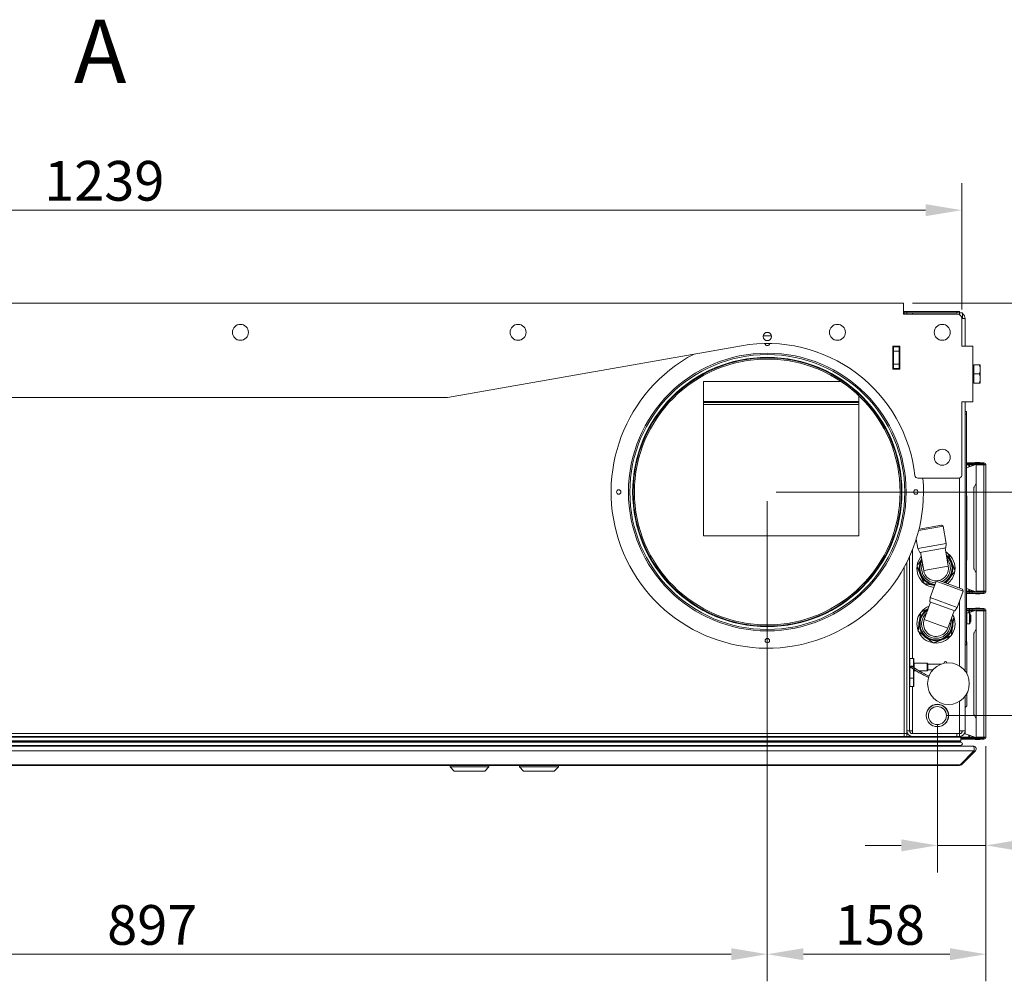
# Model space of a CAD drawing. Units: millimetres. Extents: x 104 to 3726, y 104 to 2626.
# Drawn here: x 1796 to 2505, y 1917 to 2610 of the extents above; entities that cross this region are included whole.
import ezdxf

# ---------------------------------------------------------------- set-up
doc = ezdxf.new("R2010")
doc.units = ezdxf.units.MM
doc.header["$LTSCALE"] = 13
for name, color, linetype, lineweight in [('Dimension (ISO)', 7, 'Continuous', 25), ('Symbol (ISO)', 7, 'Continuous', 25), ('Visible (Drawing)', 7, 'Continuous', 40), ('Visible Narrow (ISO)', 7, 'Continuous', 35)]:
    doc.layers.add(name, color=color, linetype=linetype, lineweight=lineweight)
doc.styles.add('Arial 220', font='arial.ttf')
doc.styles.add('Label Text (Drawing)', font='arial.ttf')
doc.dimstyles.new('Default (Drawing)', dxfattribs={"dimscale": 13, "dimtxt": 2.2, "dimasz": 2, "dimexe": 1.5, "dimexo": 0.5, "dimgap": 0.5, "dimtad": 1, "dimrnd": 1e-08, "dimtxsty": 'Arial 220', "dimcen": 0.09, "dimdle": 6, "dimclrd": 8, "dimclre": 8, "dimclrt": 7, "dimazin": 2, "dimtfac": 0.545455, "dimtmove": 0, "dimatfit": 3, "dimfxl": 0, "dimtolj": 1, "dimtzin": 0, "dimlwd": 9, "dimlwe": 9, "dimarcsym": 0})

# ---------------------------------------------------------------- blocks, each defined once
blk = doc.blocks.new('*D13')
at = {"layer": 'Defpoints', "color": 0}
for p in [(1437.55, 2269.6), (2334.55, 2269.6), (2334.55, 1936.7)]:
    blk.add_point(p, dxfattribs=at)
at = {"layer": 'Dimension (ISO)', "color": 8, "lineweight": 9}
for p, q in [((1437.55, 2263.1), (1437.55, 1917.2)), ((2334.55, 2263.1), (2334.55, 1917.2)), ((1463.55, 1936.7), (2308.55, 1936.7))]:
    blk.add_line(p, q, dxfattribs=at)
at = {"layer": 'Dimension (ISO)', "color": 8}
for points in [[(1463.55, 1941.03), (1463.55, 1932.37), (1437.55, 1936.7)], [(2308.55, 1941.03), (2308.55, 1932.37), (2334.55, 1936.7)]]:
    blk.add_solid(points, dxfattribs=at)
at = {"layer": 'Dimension (ISO)', "color": 7, "insert": (1859.06, 1957.8), "char_height": 28.6, "attachment_point": 4, "style": 'Arial 220'}
blk.add_mtext('\\A1;897', dxfattribs=at)
blk = doc.blocks.new('*D15')
at = {"layer": 'Defpoints', "color": 0}
for p in [(2334.55, 2269.6), (2492.05, 2093.1), (2492.05, 1936.7)]:
    blk.add_point(p, dxfattribs=at)
at = {"layer": 'Dimension (ISO)', "color": 8, "lineweight": 9}
for p, q in [((2334.55, 2263.1), (2334.55, 1917.2)), ((2492.05, 2086.6), (2492.05, 1917.2)), ((2360.55, 1936.7), (2466.05, 1936.7))]:
    blk.add_line(p, q, dxfattribs=at)
at = {"layer": 'Dimension (ISO)', "color": 8}
for points in [[(2360.55, 1941.03), (2360.55, 1932.37), (2334.55, 1936.7)], [(2466.05, 1941.03), (2466.05, 1932.37), (2492.05, 1936.7)]]:
    blk.add_solid(points, dxfattribs=at)
at = {"layer": 'Dimension (ISO)', "color": 7, "insert": (2383.15, 1957.8), "char_height": 28.6, "attachment_point": 4, "style": 'Arial 220'}
blk.add_mtext('\\A1;158', dxfattribs=at)
blk = doc.blocks.new('*D16')
at = {"layer": 'Defpoints', "color": 0}
for p in [(1235.55, 2472.6), (1235.55, 2394.6), (2474.55, 2394.6)]:
    blk.add_point(p, dxfattribs=at)
at = {"layer": 'Dimension (ISO)', "color": 8, "lineweight": 9}
for p, q in [((1235.55, 2401.1), (1235.55, 2492.1)), ((2474.55, 2401.1), (2474.55, 2492.1)), ((2448.55, 2472.6), (1261.55, 2472.6))]:
    blk.add_line(p, q, dxfattribs=at)
at = {"layer": 'Dimension (ISO)', "color": 8}
for points in [[(1261.55, 2476.93), (1261.55, 2468.26), (1235.55, 2472.6)], [(2448.55, 2476.93), (2448.55, 2468.26), (2474.55, 2472.6)]]:
    blk.add_solid(points, dxfattribs=at)
at = {"layer": 'Dimension (ISO)', "color": 7, "insert": (1813.66, 2493.71), "char_height": 28.6, "attachment_point": 4, "style": 'Arial 220'}
blk.add_mtext('\\A1;1239', dxfattribs=at)
blk = doc.blocks.new('*D18')
at = {"layer": 'Defpoints', "color": 0}
for p in [(2432.55, 2405.6), (2334.55, 2269.6), (2561.84, 2269.6)]:
    blk.add_point(p, dxfattribs=at)
at = {"layer": 'Dimension (ISO)', "color": 8, "lineweight": 9}
for p, q in [((2439.05, 2405.6), (2581.34, 2405.6)), ((2561.84, 2379.6), (2561.84, 2295.6)), ((2341.05, 2269.6), (2581.34, 2269.6))]:
    blk.add_line(p, q, dxfattribs=at)
at = {"layer": 'Dimension (ISO)', "color": 8}
for points in [[(2557.51, 2379.6), (2566.18, 2379.6), (2561.84, 2405.6)], [(2557.51, 2295.6), (2566.18, 2295.6), (2561.84, 2269.6)]]:
    blk.add_solid(points, dxfattribs=at)
at = {"layer": 'Dimension (ISO)', "color": 7, "insert": (2540.73, 2309.17), "char_height": 28.6, "attachment_point": 4, "rotation": 90, "style": 'Arial 220'}
blk.add_mtext('\\A1;136', dxfattribs=at)
blk = doc.blocks.new('*D19')
at = {"layer": 'Defpoints', "color": 0}
for p in [(2432.55, 2405.6), (2457.05, 2108.6), (2638.64, 2108.6)]:
    blk.add_point(p, dxfattribs=at)
at = {"layer": 'Dimension (ISO)', "color": 8, "lineweight": 9}
for p, q in [((2439.05, 2405.6), (2658.14, 2405.6)), ((2638.64, 2379.6), (2638.64, 2134.6)), ((2463.55, 2108.6), (2658.14, 2108.6))]:
    blk.add_line(p, q, dxfattribs=at)
at = {"layer": 'Dimension (ISO)', "color": 8}
for points in [[(2634.31, 2379.6), (2642.98, 2379.6), (2638.64, 2405.6)], [(2634.31, 2134.6), (2642.98, 2134.6), (2638.64, 2108.6)]]:
    blk.add_solid(points, dxfattribs=at)
at = {"layer": 'Dimension (ISO)', "color": 7, "insert": (2617.54, 2225.26), "char_height": 28.6, "attachment_point": 4, "rotation": 90, "style": 'Arial 220'}
blk.add_mtext('\\A1;297', dxfattribs=at)
blk = doc.blocks.new('*D20')
at = {"layer": 'Defpoints', "color": 0}
for p in [(2457.05, 2108.6), (2492.05, 2093.1), (2457.05, 2015.1)]:
    blk.add_point(p, dxfattribs=at)
at = {"layer": 'Dimension (ISO)', "color": 8, "lineweight": 9}
for p, q in [((2457.05, 2102.1), (2457.05, 1995.6)), ((2492.05, 2086.6), (2492.05, 1995.6)), ((2431.05, 2015.1), (2405.05, 2015.1)), ((2457.05, 2015.1), (2492.05, 2015.1)), ((2518.05, 2015.1), (2598.21, 2015.1))]:
    blk.add_line(p, q, dxfattribs=at)
at = {"layer": 'Dimension (ISO)', "color": 8}
for points in [[(2431.05, 2019.43), (2431.05, 2010.76), (2457.05, 2015.1)], [(2518.05, 2019.43), (2518.05, 2010.76), (2492.05, 2015.1)]]:
    blk.add_solid(points, dxfattribs=at)
at = {"layer": 'Dimension (ISO)', "color": 7, "insert": (2550.55, 2036.21), "char_height": 28.6, "attachment_point": 4, "style": 'Arial 220'}
blk.add_mtext('\\A1;35', dxfattribs=at)

msp = doc.modelspace()

# ---------------------------------------------------------------- linework, layer by layer
at = {"layer": 'Visible (Drawing)', "color": 7, "lineweight": 5}
for p, q in [((2432.549, 2405.596), (1267.549, 2405.596)), ((2432.549, 2405.596), (2432.549, 2397.596)), ((2432.549, 2399.596), (2433.049, 2399.596)), ((2433.049, 2398.596), (2432.549, 2398.596)), ((2435.049, 2398.596), (2432.549, 2398.596)), ((2432.549, 2397.596), (2471.549, 2397.596)), ((2433.049, 2398.596), (2433.049, 2399.596)), ((2435.049, 2399.596), (2433.049, 2399.596)), ((2433.049, 2398.596), (2433.049, 2397.596)), ((2471.049, 2399.596), (2435.049, 2399.596)), ((2435.049, 2398.596), (2471.049, 2398.596)), ((2435.049, 2398.596), (2435.049, 2397.596)), ((2439.049, 2398.596), (2439.049, 2397.596)), ((2473.049, 2398.596), (2439.049, 2398.596)), ((2471.049, 2399.596), (2473.049, 2399.596)), ((2473.049, 2398.596), (2473.049, 2399.596)), ((2473.049, 2398.596), (2473.049, 2397.194)), ((2475.049, 2398.596), (2473.049, 2398.596)), ((2475.049, 2398.596), (2475.049, 2394.596)), ((2474.549, 2394.596), (2477.049, 2394.596)), ((2474.549, 2374.596), (2474.549, 2394.596)), ((2477.049, 2394.596), (2477.049, 2374.596)), ((2315.968, 2374.97), (2104.266, 2337.642)), ((2425.049, 2358.096), (2425.049, 2374.596)), ((2425.049, 2374.596), (2430.049, 2374.596)), ((2425.549, 2374.596), (2425.549, 2374.096)), ((2425.549, 2374.096), (2425.549, 2371.096)), ((2429.549, 2374.096), (2425.549, 2374.096)), ((2425.549, 2371.096), (2429.549, 2371.096)), ((2425.549, 2371.096), (2425.549, 2361.596)), ((2429.549, 2374.096), (2429.549, 2374.596)), ((2429.549, 2371.096), (2429.549, 2374.096)), ((2429.549, 2361.596), (2429.549, 2371.096)), ((2430.049, 2374.596), (2430.049, 2358.096)), ((2482.549, 2374.596), (2474.549, 2374.596)), ((2482.549, 2334.596), (2482.549, 2374.596)), ((2430.049, 2358.096), (2425.049, 2358.096)), ((2429.549, 2361.596), (2425.549, 2361.596)), ((2425.549, 2361.596), (2425.549, 2358.596)), ((2425.549, 2358.596), (2429.549, 2358.596)), ((2429.549, 2358.596), (2429.549, 2361.596)), ((2482.649, 2358.596), (2482.549, 2358.596)), ((2482.649, 2360.411), (2482.649, 2348.781)), ((2483.249, 2360.411), (2482.649, 2360.411)), ((2483.249, 2361.096), (2487.368, 2361.096)), ((2483.249, 2354.596), (2483.249, 2361.096)), ((2483.249, 2348.096), (2483.249, 2354.596)), ((2483.249, 2354.596), (2487.368, 2354.596)), ((2487.949, 2357.846), (2487.949, 2361.096)), ((2487.949, 2351.346), (2487.949, 2357.846)), ((2288.549, 2349.096), (2387.824, 2349.096)), ((2288.549, 2334.846), (2288.549, 2349.096)), ((2482.649, 2350.596), (2482.549, 2350.596)), ((2483.249, 2348.781), (2482.649, 2348.781)), ((2483.249, 2348.096), (2487.368, 2348.096)), ((2487.949, 2348.096), (2487.949, 2351.346)), ((2103.745, 2337.596), (1597.58, 2337.596)), ((2288.549, 2334.096), (2288.549, 2334.846)), ((2400.549, 2334.096), (2288.549, 2334.096)), ((2288.549, 2334.096), (2288.549, 2332.596)), ((2400.549, 2338.896), (2400.549, 2334.846)), ((2400.549, 2334.096), (2400.549, 2334.846)), ((2400.549, 2334.096), (2400.549, 2332.596)), ((2474.549, 2334.596), (2474.549, 2281.596)), ((2482.549, 2334.596), (2474.549, 2334.596)), ((2477.049, 2334.596), (2477.049, 2327.596)), ((2288.549, 2238.096), (2288.549, 2332.596)), ((2400.549, 2332.596), (2400.549, 2238.096)), ((2477.049, 2325.596), (2477.049, 2327.596)), ((2478.049, 2327.596), (2477.049, 2327.596)), ((2478.049, 2327.596), (2478.049, 2325.596)), ((2477.049, 2161.596), (2477.049, 2325.596)), ((2478.049, 2161.596), (2478.049, 2325.596)), ((2484.799, 2290.846), (2487.299, 2290.846)), ((2480.17, 2290.596), (2478.049, 2290.596)), ((2480.17, 2289.846), (2478.049, 2289.846)), ((2484.68, 2289.455), (2478.049, 2287.041)), ((2480.17, 2289.096), (2479.639, 2289.096)), ((2479.639, 2287.62), (2479.639, 2289.096)), ((2482.049, 2290.596), (2480.17, 2290.596)), ((2480.17, 2290.596), (2480.17, 2289.846)), ((2480.17, 2289.846), (2482.049, 2289.846)), ((2482.049, 2289.096), (2480.17, 2289.096)), ((2480.17, 2287.813), (2480.17, 2289.096)), ((2482.049, 2289.846), (2482.049, 2290.596)), ((2490.549, 2290.596), (2482.049, 2290.596)), ((2482.049, 2289.846), (2490.549, 2289.846)), ((2482.049, 2289.096), (2482.579, 2289.096)), ((2482.049, 2289.096), (2482.049, 2288.497)), ((2482.579, 2289.096), (2483.499, 2289.096)), ((2482.579, 2289.096), (2482.579, 2288.69)), ((2483.448, 2289.006), (2483.586, 2289.246)), ((2483.586, 2289.246), (2483.932, 2289.846)), ((2483.586, 2289.246), (2484.107, 2289.246)), ((2485.049, 2289.096), (2485.049, 2198.096)), ((2490.549, 2289.096), (2485.049, 2289.096)), ((2487.892, 2289.246), (2488.511, 2289.246)), ((2488.165, 2289.846), (2488.511, 2289.246)), ((2488.511, 2289.246), (2488.598, 2289.096)), ((2490.549, 2289.846), (2490.549, 2290.596)), ((2490.549, 2289.096), (2492.049, 2289.096)), ((2492.049, 2289.096), (2492.049, 2198.096)), ((2472.549, 2279.596), (2442.886, 2279.596)), ((2483.249, 2272.444), (2483.249, 2214.748)), ((2483.449, 2273.194), (2485.049, 2275.964)), ((2478.249, 2266.596), (2478.049, 2266.796)), ((2478.249, 2266.596), (2478.249, 2220.596)), ((2461.23, 2244.957), (2443.572, 2241.843)), ((2443.837, 2242.906), (2460.072, 2245.768)), ((2460.072, 2245.768), (2461.23, 2244.957)), ((2463.418, 2232.549), (2461.23, 2244.957)), ((2400.549, 2238.096), (2288.549, 2238.096)), ((2442.983, 2228.945), (2441.802, 2235.642)), ((2463.418, 2232.549), (2442.983, 2228.945)), ((2444.296, 2226.13), (2442.983, 2228.945)), ((2463.147, 2229.454), (2444.296, 2226.13)), ((2464.912, 2216.159), (2462.585, 2229.355)), ((2463.147, 2229.454), (2463.418, 2232.549)), ((2437.049, 2223.228), (2437.049, 2097.596)), ((2447.185, 2213.033), (2444.858, 2226.23)), ((2478.249, 2220.596), (2478.049, 2220.396)), ((2433.049, 2095.596), (2433.049, 2215.245)), ((2435.049, 2219.039), (2435.049, 2095.596)), ((2483.449, 2213.998), (2485.049, 2211.228)), ((2457.499, 2205.993), (2456.218, 2205.396)), ((2457.499, 2205.993), (2475.119, 2199.58)), ((2451.908, 2193.555), (2456.218, 2205.396)), ((2475.716, 2198.299), (2456.218, 2205.396)), ((2475.119, 2199.58), (2475.716, 2198.299)), ((2484.68, 2197.737), (2478.049, 2200.151)), ((2479.639, 2198.096), (2479.639, 2199.572)), ((2480.17, 2198.096), (2480.17, 2199.379)), ((2482.049, 2198.695), (2482.049, 2198.096)), ((2451.638, 2190.461), (2451.908, 2193.555)), ((2471.407, 2186.459), (2451.908, 2193.555)), ((2471.407, 2186.459), (2475.716, 2198.299)), ((2478.049, 2197.346), (2480.17, 2197.346)), ((2478.049, 2196.596), (2480.17, 2196.596)), ((2480.17, 2198.096), (2479.639, 2198.096)), ((2482.049, 2198.096), (2480.17, 2198.096)), ((2482.049, 2197.346), (2480.17, 2197.346)), ((2480.17, 2197.346), (2480.17, 2196.596)), ((2480.17, 2196.596), (2482.049, 2196.596)), ((2482.049, 2198.096), (2482.579, 2198.096)), ((2482.049, 2197.346), (2490.549, 2197.346)), ((2482.049, 2197.346), (2482.049, 2196.596)), ((2482.049, 2196.596), (2490.549, 2196.596)), ((2482.579, 2198.502), (2482.579, 2198.096)), ((2482.579, 2198.096), (2483.499, 2198.096)), ((2483.448, 2198.186), (2483.586, 2197.946)), ((2483.586, 2197.946), (2484.107, 2197.946)), ((2483.586, 2197.946), (2483.932, 2197.346)), ((2484.799, 2196.346), (2487.299, 2196.346)), ((2490.549, 2198.096), (2485.049, 2198.096)), ((2487.892, 2197.946), (2488.511, 2197.946)), ((2488.165, 2197.346), (2488.511, 2197.946)), ((2488.511, 2197.946), (2488.598, 2198.096)), ((2490.549, 2198.096), (2492.049, 2198.096)), ((2490.549, 2196.596), (2490.549, 2197.346)), ((2447.591, 2177.674), (2452.174, 2190.266)), ((2469.626, 2183.914), (2451.638, 2190.461)), ((2469.626, 2183.914), (2471.407, 2186.459)), ((2480.17, 2185.596), (2478.049, 2185.596)), ((2480.17, 2184.846), (2478.049, 2184.846)), ((2484.68, 2184.455), (2479.573, 2182.596)), ((2482.049, 2185.596), (2480.17, 2185.596)), ((2480.17, 2185.596), (2480.17, 2184.846)), ((2480.17, 2184.846), (2482.049, 2184.846)), ((2482.049, 2184.846), (2482.049, 2185.596)), ((2490.549, 2185.596), (2482.049, 2185.596)), ((2482.049, 2184.846), (2490.549, 2184.846)), ((2483.586, 2184.246), (2483.932, 2184.846)), ((2484.799, 2185.846), (2487.299, 2185.846)), ((2488.165, 2184.846), (2488.511, 2184.246)), ((2490.549, 2184.846), (2490.549, 2185.596)), ((2464.506, 2171.518), (2469.089, 2184.11)), ((2478.249, 2182.596), (2480.136, 2182.596)), ((2480.17, 2184.096), (2479.639, 2184.096)), ((2479.639, 2182.62), (2479.639, 2184.096)), ((2482.049, 2184.096), (2480.17, 2184.096)), ((2480.17, 2182.813), (2480.17, 2184.096)), ((2481.049, 2180.767), (2481.049, 2176.425)), ((2482.049, 2184.096), (2482.579, 2184.096)), ((2482.049, 2184.096), (2482.049, 2183.497)), ((2482.579, 2184.096), (2483.499, 2184.096)), ((2482.579, 2184.096), (2482.579, 2183.69)), ((2483.448, 2184.006), (2483.586, 2184.246)), ((2483.586, 2184.246), (2484.107, 2184.246)), ((2485.049, 2184.096), (2485.049, 2093.096)), ((2490.549, 2184.096), (2485.049, 2184.096)), ((2487.892, 2184.246), (2488.511, 2184.246)), ((2488.511, 2184.246), (2488.598, 2184.096)), ((2490.549, 2184.096), (2492.049, 2184.096)), ((2492.049, 2184.096), (2492.049, 2093.096)), ((2478.249, 2174.596), (2480.136, 2174.596)), ((2483.449, 2168.194), (2485.049, 2170.964)), ((2483.249, 2167.444), (2483.249, 2109.748)), ((2477.049, 2159.596), (2477.049, 2161.596)), ((2477.049, 2159.596), (2477.049, 2140.596)), ((2477.049, 2159.596), (2478.049, 2159.596)), ((2478.249, 2161.596), (2478.049, 2161.796)), ((2478.049, 2161.596), (2478.049, 2159.596)), ((2478.249, 2161.596), (2478.249, 2138.721)), ((2437.249, 2149.596), (2439.849, 2149.596)), ((2440.049, 2149.396), (2440.049, 2143.596)), ((2440.049, 2143.146), (2440.049, 2143.596)), ((2440.049, 2135.596), (2440.049, 2141.938)), ((2449.749, 2146.301), (2440.246, 2146.4)), ((2449.749, 2140.891), (2449.749, 2146.301)), ((2450.249, 2145.796), (2449.749, 2146.301)), ((2450.249, 2145.796), (2450.249, 2141.396)), ((2459.668, 2145.598), (2450.249, 2145.696)), ((2461.849, 2146.251), (2461.849, 2146.596)), ((2463.849, 2146.596), (2463.849, 2146.548)), ((2440.049, 2135.596), (2440.049, 2129.796)), ((2441.794, 2140.808), (2440.246, 2140.792)), ((2449.749, 2140.891), (2443.676, 2140.828)), ((2450.249, 2141.396), (2449.749, 2140.891)), ((2453.812, 2141.533), (2450.249, 2141.496)), ((2437.249, 2129.596), (2439.849, 2129.596)), ((2477.049, 2122.596), (2477.049, 2097.596)), ((2478.249, 2124.471), (2478.249, 2115.596)), ((2478.249, 2115.596), (2477.049, 2114.396)), ((2483.449, 2108.998), (2485.049, 2106.228)), ((1267.049, 2093.596), (2433.049, 2093.596)), ((2433.049, 2093.596), (2433.049, 2095.596)), ((2433.049, 2095.596), (2435.049, 2095.596)), ((2433.049, 2093.596), (2439.049, 2093.596)), ((2437.049, 2097.596), (2435.049, 2097.596)), ((2435.049, 2093.596), (2435.049, 2095.596)), ((2437.049, 2097.596), (2439.049, 2097.596)), ((2439.049, 2097.596), (2439.049, 2095.596)), ((2471.049, 2095.596), (2439.049, 2095.596)), ((2439.049, 2093.596), (2471.049, 2093.596)), ((2471.049, 2095.596), (2473.049, 2095.596)), ((2473.049, 2093.596), (2471.049, 2093.596)), ((2473.049, 2097.596), (2473.049, 2095.596)), ((2477.049, 2097.596), (2473.049, 2097.596)), ((2473.049, 2093.596), (2473.049, 2095.596)), ((2473.049, 2093.596), (2473.523, 2093.596)), ((2474.023, 2093.096), (2474.023, 2090.496)), ((2474.023, 2090.496), (2474.023, 2093.096)), ((2474.023, 2092.346), (2480.17, 2092.346)), ((2477.049, 2095.515), (2477.049, 2097.596)), ((2484.68, 2092.737), (2477.049, 2095.515)), ((2479.639, 2093.096), (2479.639, 2094.572)), ((2480.17, 2093.096), (2479.639, 2093.096)), ((2480.17, 2093.096), (2480.17, 2094.379)), ((2482.049, 2093.096), (2480.17, 2093.096)), ((2482.049, 2092.346), (2480.17, 2092.346)), ((2480.17, 2092.346), (2480.17, 2091.596)), ((2482.049, 2093.695), (2482.049, 2093.096)), ((2482.049, 2093.096), (2482.579, 2093.096)), ((2482.049, 2092.346), (2490.549, 2092.346)), ((2482.049, 2092.346), (2482.049, 2091.596)), ((2482.579, 2093.502), (2482.579, 2093.096)), ((2482.579, 2093.096), (2483.499, 2093.096)), ((2483.448, 2093.186), (2483.586, 2092.946)), ((2483.586, 2092.946), (2484.107, 2092.946)), ((2483.586, 2092.946), (2483.932, 2092.346)), ((2490.549, 2093.096), (2485.049, 2093.096)), ((2487.892, 2092.946), (2488.511, 2092.946)), ((2488.165, 2092.346), (2488.511, 2092.946)), ((2488.511, 2092.946), (2488.598, 2093.096)), ((2490.549, 2093.096), (2492.049, 2093.096)), ((2490.549, 2091.596), (2490.549, 2092.346)), ((1227.402, 2086.596), (2482.695, 2086.596)), ((1236.249, 2089.463), (2473.849, 2089.463)), ((1236.249, 2087.063), (2473.849, 2087.063)), ((1236.574, 2089.996), (2473.523, 2089.996)), ((2469.888, 2086.988), (2469.868, 2086.607)), ((2469.868, 2086.607), (2469.888, 2086.988)), ((2470.296, 2089.807), (2470.278, 2089.463)), ((2470.278, 2089.463), (2470.296, 2089.807)), ((2474.023, 2091.596), (2480.17, 2091.596)), ((2480.17, 2091.596), (2482.049, 2091.596)), ((2482.049, 2091.596), (2490.549, 2091.596)), ((2482.695, 2086.596), (2483.049, 2086.596)), ((2484.799, 2091.346), (2487.299, 2091.346)), ((2473.402, 2073.182), (2483.402, 2083.182)), ((2483.402, 2083.182), (2473.402, 2073.182)), ((2474.463, 2073.182), (2484.463, 2083.182)), ((2484.463, 2083.182), (2474.463, 2073.182)), ((2483.402, 2083.182), (2484.463, 2083.182)), ((1237.402, 2072.596), (2472.695, 2072.596)), ((2106.049, 2071.596), (2106.049, 2072.596)), ((2134.049, 2071.596), (2106.049, 2071.596)), ((2109.049, 2068.596), (2106.049, 2071.596)), ((2131.049, 2068.596), (2134.049, 2071.596)), ((2134.049, 2071.596), (2134.049, 2072.596)), ((2156.049, 2071.596), (2156.049, 2072.596)), ((2184.049, 2071.596), (2156.049, 2071.596)), ((2159.049, 2068.596), (2156.049, 2071.596)), ((2181.049, 2068.596), (2184.049, 2071.596)), ((2184.049, 2071.596), (2184.049, 2072.596)), ((2473.049, 2072.596), (2472.695, 2072.596)), ((2472.695, 2072.596), (2473.049, 2072.596)), ((2473.402, 2073.182), (2474.463, 2073.182)), ((2131.049, 2068.596), (2109.049, 2068.596)), ((2181.049, 2068.596), (2159.049, 2068.596))]:
    msp.add_line(p, q, dxfattribs=at)
for centre, radius in [((1955.049, 2384.596), 5.75), ((2155.049, 2384.596), 5.75), ((2385.049, 2384.596), 5.75), ((2460.549, 2384.596), 5.75), ((2334.549, 2381.596), 3), ((2334.549, 2269.596), 100), ((2334.549, 2269.596), 99), ((2334.549, 2269.596), 97), ((2334.549, 2269.596), 95.7), ((2460.549, 2294.596), 5.75), ((2227.549, 2269.596), 1.6), ((2441.549, 2269.596), 1.6), ((2334.549, 2162.596), 1.6), ((2465.049, 2131.596), 15), ((2457.049, 2108.596), 8.1), ((2457.049, 2108.596), 8), ((2457.049, 2108.596), 6.5)]:
    msp.add_circle(centre, radius, dxfattribs=at)
for centre, radius, start, end in [((2471.549, 2394.596), 3, 0, 90), ((2473.049, 2394.596), 4, 0, 60), ((2334.549, 2269.596), 107, 6.320604, 100), ((2334.549, 2269.596), 112.5, 88.49008, 91.50992), ((2334.549, 2376.596), 1.6, 180.428384, 359.571616), ((2334.549, 2269.596), 112.5, 117.989875, 5.099689), ((2103.745, 2340.596), 3, 270, 280), ((2484.799, 2290.346), 0.5, 90, 150), ((2487.299, 2290.346), 0.5, 30, 90), ((2486.049, 2285.696), 4, 58.211669, 110), ((2490.549, 2289.096), 1.5, 0, 90), ((2490.549, 2289.096), 0.75, 0, 90), ((2442.886, 2281.596), 2, 186.320604, 270), ((2472.549, 2281.596), 2, 270, 0), ((2484.749, 2272.444), 1.5, 150, 180), ((2456.049, 2214.596), 13.75, 140.885193, 171.642215), ((2456.049, 2214.596), 12.05, 148.321518, 265.92273), ((2456.049, 2214.596), 11.55, 151.189286, 266.631605), ((2456.049, 2214.596), 10.375, 293.000727, 39.834059), ((2456.049, 2214.596), 11.55, 298.93277, 48.810714), ((2456.049, 2214.596), 12.05, 300.97311, 51.678482), ((2456.049, 2214.596), 13.75, 52.82821, 59.114807), ((2456.049, 2214.596), 13.75, 352.82821, 51.642215), ((2456.049, 2214.596), 13.75, 172.82821, 231.642215), ((2456.049, 2214.596), 10.375, 160.165941, 268.580207), ((2456.049, 2214.596), 9, 190, 274.138253), ((2456.049, 2214.596), 9, 282.533376, 10), ((2484.749, 2214.748), 1.5, 180, 210), ((2456.049, 2214.596), 13.75, 306.507139, 351.642215), ((2456.049, 2214.596), 13.75, 232.82821, 263.911462), ((2484.799, 2196.846), 0.5, 210, 270), ((2486.049, 2201.496), 4, 250, 301.788331), ((2487.299, 2196.846), 0.5, 270, 330), ((2490.549, 2198.096), 0.75, 270, 0), ((2490.549, 2198.096), 1.5, 270, 0), ((2456.049, 2174.596), 12.05, 118.321518, 21.678482), ((2456.049, 2174.596), 11.55, 121.189286, 18.810714), ((2456.049, 2174.596), 13.75, 110.885193, 141.642215), ((2484.799, 2185.346), 0.5, 90, 150), ((2486.049, 2180.696), 4, 58.211669, 110), ((2487.299, 2185.346), 0.5, 30, 90), ((2490.549, 2184.096), 1.5, 0, 90), ((2490.549, 2184.096), 0.75, 0, 90), ((2456.049, 2174.596), 13.75, 142.82821, 201.642215), ((2456.049, 2174.596), 10.375, 130.165941, 9.834059), ((2456.049, 2174.596), 9, 160, 340), ((2456.049, 2174.596), 13.75, 322.82821, 21.642215), ((2456.049, 2174.596), 13.75, 22.82821, 29.114807), ((2478.249, 2182.396), 0.2, 90, 180), ((2480.136, 2182.396), 0.2, 30.654762, 90), ((2473.426, 2178.419), 8, 18.243993, 30.654762), ((2480.549, 2180.767), 0.5, 0, 18.243993), ((2478.249, 2174.796), 0.2, 180, 270), ((2480.136, 2174.796), 0.2, 270, 329.345238), ((2473.426, 2178.773), 8, 329.345238, 341.756007), ((2480.549, 2176.425), 0.5, 341.756007, 0), ((2456.049, 2174.596), 13.75, 202.82821, 261.642215), ((2456.049, 2174.596), 13.75, 262.82821, 321.642215), ((2484.749, 2167.444), 1.5, 150, 180), ((2437.249, 2149.396), 0.2, 90, 180), ((2439.849, 2149.396), 0.2, 0, 90), ((2438.549, 2143.596), 0.5, 53.106238, 233.106239), ((2440.249, 2146.6), 0.2, 180, 269.403191), ((2462.849, 2146.596), 1, 0, 180), ((2440.249, 2140.592), 0.2, 90.596809, 180), ((2437.249, 2129.796), 0.2, 180, 270), ((2439.849, 2129.796), 0.2, 270, 0), ((2484.749, 2109.748), 1.5, 180, 210), ((2439.049, 2097.596), 4, 180, 270), ((2439.049, 2097.596), 2, 180, 270), ((2473.049, 2097.596), 4, 270, 0), ((2473.049, 2097.596), 2, 270, 0), ((2473.523, 2093.096), 0.5, 0, 90), ((2473.523, 2093.096), 0.5, 0, 90), ((2486.049, 2096.496), 4, 250, 301.788331), ((2490.549, 2093.096), 0.75, 270, 0), ((2490.549, 2093.096), 1.5, 270, 0), ((2470.068, 2086.596), 0.2, 177, 180), ((2470.068, 2086.596), 0.2, 177, 180), ((2470.288, 2086.967), 0.4, 166.124115, 177), ((2470.288, 2086.967), 0.4, 166.124115, 177), ((2470.496, 2089.796), 0.2, 90, 177), ((2470.496, 2089.796), 0.2, 90, 177), ((2473.523, 2090.496), 0.5, 270, 0), ((2473.523, 2090.496), 0.5, 270, 0), ((2473.849, 2088.263), 1.2, 270, 90), ((2473.849, 2088.263), 1.2, 270, 90), ((2484.799, 2091.846), 0.5, 210, 270), ((2487.299, 2091.846), 0.5, 270, 330)]:
    msp.add_arc(centre, radius, start, end, dxfattribs=at)
for points, weights in [([(2487.368, 2361.096), (2487.949, 2361.096), (2487.949, 2361.096)], [1, 1.0379548493, 1]), ([(2487.949, 2357.846), (2487.949, 2359.354), (2487.368, 2361.096)], [1, 1.0379548493, 1]), ([(2487.368, 2354.596), (2487.949, 2356.338), (2487.949, 2357.846)], [1, 1.0379548493, 1]), ([(2487.949, 2351.346), (2487.949, 2352.854), (2487.368, 2354.596)], [1, 1.0379548493, 1]), ([(2487.368, 2348.096), (2487.949, 2349.838), (2487.949, 2351.346)], [1, 1.0379548493, 1]), ([(2487.949, 2348.096), (2487.949, 2348.096), (2487.368, 2348.096)], [1, 1.0379548493, 1]), ([(2442.616, 2216.932), (2444.29, 2219.094), (2445.778, 2221.014)], [1.05745022817, 1.06079314328, 1.02133903857]), ([(2463.215, 2225.78), (2463.601, 2225.728), (2463.998, 2225.674)], [1.05751475588, 1.05793791506, 1.05745022817]), ([(2464.788, 2225.061), (2466.07, 2221.926), (2467.202, 2219.156)], [1.05745022817, 1.06159328968, 1]), ([(2444.895, 2210.036), (2443.762, 2212.807), (2442.48, 2215.942)], [1, 1.06159328968, 1.05745022817]), ([(2467.202, 2219.156), (2468.335, 2216.385), (2469.617, 2213.251)], [1, 1.06159328968, 1.05745022817]), ([(2447.309, 2204.131), (2446.027, 2207.266), (2444.895, 2210.036)], [1.05745022817, 1.06159328968, 1]), ([(2465.574, 2207.216), (2464.351, 2205.638), (2463.059, 2203.97)], [1, 1.04027184539, 1.05244139145]), ([(2469.481, 2212.26), (2467.407, 2209.582), (2465.574, 2207.216)], [1.05745022817, 1.06159328968, 1]), ([(2454.42, 2202.657), (2451.455, 2203.061), (2448.099, 2203.518)], [1, 1.06159328968, 1.05745022817]), ([(2455.183, 2202.553), (2454.801, 2202.605), (2454.42, 2202.657)], [1.0140382825, 1.00750744895, 1]), ([(2445.583, 2183.336), (2448.115, 2184.371), (2450.363, 2185.29)], [1.05745022817, 1.06079314328, 1.02133903857]), ([(2444.109, 2176.224), (2444.513, 2179.19), (2444.971, 2182.545)], [1, 1.06159328968, 1.05745022817]), ([(2467.847, 2180.699), (2468.155, 2180.46), (2468.472, 2180.215)], [1.05751475588, 1.05793791506, 1.05745022817]), ([(2468.85, 2179.289), (2468.392, 2175.934), (2467.988, 2172.968)], [1.05745022817, 1.06159328968, 1]), ([(2443.247, 2169.903), (2443.705, 2173.258), (2444.109, 2176.224)], [1.05745022817, 1.06159328968, 1]), ([(2467.988, 2172.968), (2467.584, 2170.002), (2467.126, 2166.647)], [1, 1.06159328968, 1.05745022817]), ([(2448.669, 2165.07), (2446.303, 2166.903), (2443.625, 2168.977)], [1, 1.06159328968, 1.05745022817]), ([(2453.712, 2161.163), (2451.035, 2163.237), (2448.669, 2165.07)], [1.05745022817, 1.06159328968, 1]), ([(2460.608, 2163.442), (2457.838, 2162.31), (2454.703, 2161.028)], [1, 1.06159328968, 1.05745022817]), ([(2466.514, 2165.856), (2463.379, 2164.575), (2460.608, 2163.442)], [1.05745022817, 1.06159328968, 1])]:
    msp.add_rational_spline(points, weights, degree=2, dxfattribs=at)
for points, knots in [([(2463.998, 2225.674), (2464.032, 2225.669), (2464.066, 2225.663), (2464.236, 2225.621), (2464.367, 2225.557), (2464.583, 2225.39), (2464.678, 2225.279), (2464.76, 2225.125), (2464.775, 2225.093), (2464.788, 2225.061)], [-0.22197003, -0.22197003, -0.22197003, -0.22197003, -0.21178766, -0.21178766, -0.17084857, -0.17084857, -0.12990948, -0.12990948, -0.11972711, -0.11972711, -0.11972711, -0.11972711]), ([(2442.48, 2215.942), (2442.467, 2215.973), (2442.456, 2216.006), (2442.407, 2216.174), (2442.397, 2216.32), (2442.434, 2216.59), (2442.482, 2216.728), (2442.575, 2216.877), (2442.594, 2216.905), (2442.616, 2216.932)], [-0.22197003, -0.22197003, -0.22197003, -0.22197003, -0.21178766, -0.21178766, -0.17084857, -0.17084857, -0.12990948, -0.12990948, -0.11972711, -0.11972711, -0.11972711, -0.11972711]), ([(2469.617, 2213.251), (2469.63, 2213.219), (2469.641, 2213.186), (2469.69, 2213.018), (2469.7, 2212.872), (2469.663, 2212.602), (2469.615, 2212.464), (2469.522, 2212.316), (2469.503, 2212.287), (2469.481, 2212.26)], [-0.22197003, -0.22197003, -0.22197003, -0.22197003, -0.21178766, -0.21178766, -0.17084857, -0.17084857, -0.12990948, -0.12990948, -0.11972711, -0.11972711, -0.11972711, -0.11972711]), ([(2448.099, 2203.518), (2448.065, 2203.523), (2448.031, 2203.53), (2447.861, 2203.571), (2447.73, 2203.635), (2447.514, 2203.802), (2447.419, 2203.913), (2447.337, 2204.068), (2447.322, 2204.099), (2447.309, 2204.131)], [-0.22197003, -0.22197003, -0.22197003, -0.22197003, -0.21178766, -0.21178766, -0.17084857, -0.17084857, -0.12990948, -0.12990948, -0.11972711, -0.11972711, -0.11972711, -0.11972711]), ([(2444.971, 2182.545), (2444.976, 2182.579), (2444.982, 2182.614), (2445.024, 2182.784), (2445.088, 2182.915), (2445.255, 2183.131), (2445.366, 2183.225), (2445.52, 2183.308), (2445.551, 2183.323), (2445.583, 2183.336)], [-0.22197003, -0.22197003, -0.22197003, -0.22197003, -0.21178766, -0.21178766, -0.17084857, -0.17084857, -0.12990948, -0.12990948, -0.11972711, -0.11972711, -0.11972711, -0.11972711]), ([(2468.472, 2180.215), (2468.499, 2180.194), (2468.525, 2180.171), (2468.652, 2180.05), (2468.733, 2179.929), (2468.836, 2179.676), (2468.863, 2179.533), (2468.858, 2179.358), (2468.855, 2179.323), (2468.85, 2179.289)], [-0.22197003, -0.22197003, -0.22197003, -0.22197003, -0.21178766, -0.21178766, -0.17084857, -0.17084857, -0.12990948, -0.12990948, -0.11972711, -0.11972711, -0.11972711, -0.11972711]), ([(2443.625, 2168.977), (2443.598, 2168.998), (2443.572, 2169.021), (2443.445, 2169.142), (2443.364, 2169.263), (2443.261, 2169.516), (2443.234, 2169.659), (2443.239, 2169.834), (2443.242, 2169.869), (2443.247, 2169.903)], [-0.22197003, -0.22197003, -0.22197003, -0.22197003, -0.21178766, -0.21178766, -0.17084857, -0.17084857, -0.12990948, -0.12990948, -0.11972711, -0.11972711, -0.11972711, -0.11972711]), ([(2467.126, 2166.647), (2467.121, 2166.613), (2467.115, 2166.579), (2467.073, 2166.409), (2467.009, 2166.277), (2466.842, 2166.062), (2466.731, 2165.967), (2466.577, 2165.884), (2466.546, 2165.869), (2466.514, 2165.856)], [-0.22197003, -0.22197003, -0.22197003, -0.22197003, -0.21178766, -0.21178766, -0.17084857, -0.17084857, -0.12990948, -0.12990948, -0.11972711, -0.11972711, -0.11972711, -0.11972711]), ([(2454.703, 2161.028), (2454.671, 2161.015), (2454.638, 2161.003), (2454.47, 2160.954), (2454.325, 2160.944), (2454.054, 2160.981), (2453.917, 2161.03), (2453.768, 2161.122), (2453.739, 2161.142), (2453.712, 2161.163)], [-0.22197003, -0.22197003, -0.22197003, -0.22197003, -0.21178766, -0.21178766, -0.17084857, -0.17084857, -0.12990948, -0.12990948, -0.11972711, -0.11972711, -0.11972711, -0.11972711]), ([(2438.248, 2143.196), (2438.248, 2143.196), (2438.264, 2143.184), (2438.328, 2143.137), (2438.385, 2143.095), (2438.503, 2143.01), (2438.549, 2142.976), (2438.677, 2142.885), (2438.763, 2142.823), (2438.93, 2142.705), (2439.005, 2142.652), (2439.167, 2142.539), (2439.253, 2142.48), (2439.456, 2142.339), (2439.576, 2142.257), (2439.895, 2142.041), (2440.103, 2141.901), (2440.544, 2141.609), (2440.776, 2141.457), (2441.476, 2141.006), (2441.975, 2140.691), (2443.458, 2139.785), (2444.52, 2139.165), (2446.215, 2138.244), (2446.797, 2137.938), (2447.984, 2137.341), (2448.588, 2137.05), (2449.71, 2136.536), (2450.224, 2136.311), (2450.74, 2136.097)], [0, 0, 0, 0, 0.02430952, 0.02430952, 0.05506361, 0.05506361, 0.07145683, 0.07145683, 0.09501188, 0.09501188, 0.11199261, 0.11199261, 0.12893386, 0.12893386, 0.14977298, 0.14977298, 0.18112218, 0.18112218, 0.21171174, 0.21171174, 0.26830816, 0.26830816, 0.36830816, 0.36830816, 0.41830816, 0.41830816, 0.46830816, 0.46830816, 0.51021228, 0.51021228, 0.51021228, 0.51021228]), ([(2438.849, 2143.996), (2438.849, 2143.996), (2438.861, 2143.987), (2438.921, 2143.942), (2438.976, 2143.902), (2439.093, 2143.817), (2439.138, 2143.784), (2439.263, 2143.695), (2439.347, 2143.635), (2439.509, 2143.52), (2439.583, 2143.469), (2439.739, 2143.359), (2439.822, 2143.302), (2440.019, 2143.166), (2440.134, 2143.087), (2440.44, 2142.88), (2440.639, 2142.746), (2441.059, 2142.467), (2441.28, 2142.323), (2441.936, 2141.898), (2442.402, 2141.604), (2443.824, 2140.73), (2444.863, 2140.12), (2446.523, 2139.213), (2447.094, 2138.911), (2448.256, 2138.322), (2448.849, 2138.033), (2449.985, 2137.508), (2450.529, 2137.268), (2451.072, 2137.042)], [0, 0, 0, 0, 0.02430952, 0.02430952, 0.05557098, 0.05557098, 0.07196631, 0.07196631, 0.09539852, 0.09539852, 0.11217629, 0.11217629, 0.12885295, 0.12885295, 0.14929473, 0.14929473, 0.17990697, 0.17990697, 0.20952821, 0.20952821, 0.26359017, 0.26359017, 0.36359017, 0.36359017, 0.41359017, 0.41359017, 0.46359017, 0.46359017, 0.50880843, 0.50880843, 0.50880843, 0.50880843]), ([(2483.402, 2083.182), (2483.661, 2083.699), (2483.759, 2084.515), (2483.646, 2085.211), (2483.532, 2085.92), (2483.204, 2086.472), (2482.835, 2086.576), (2482.788, 2086.589), (2482.742, 2086.596), (2482.695, 2086.596)], [-0.7853982, -0.7853982, -0.7853982, -0.7853982, 0.3126872, 0.3126872, 0.3126872, 1.4304863, 1.4304863, 1.4304863, 1.5707963, 1.5707963, 1.5707963, 1.5707963]), ([(2482.695, 2086.596), (2482.742, 2086.596), (2482.788, 2086.589), (2482.835, 2086.576), (2483.204, 2086.472), (2483.532, 2085.92), (2483.646, 2085.211), (2483.759, 2084.515), (2483.661, 2083.699), (2483.402, 2083.182)], [-1.5707963, -1.5707963, -1.5707963, -1.5707963, -1.4304863, -1.4304863, -1.4304863, -0.3126872, -0.3126872, -0.3126872, 0.7853982, 0.7853982, 0.7853982, 0.7853982]), ([(2484.463, 2083.182), (2484.98, 2083.699), (2485.177, 2084.515), (2484.952, 2085.211), (2484.722, 2085.92), (2484.066, 2086.472), (2483.328, 2086.576), (2483.236, 2086.589), (2483.142, 2086.596), (2483.049, 2086.596)], [-0.7853982, -0.7853982, -0.7853982, -0.7853982, 0.3126872, 0.3126872, 0.3126872, 1.4304863, 1.4304863, 1.4304863, 1.5707963, 1.5707963, 1.5707963, 1.5707963]), ([(2483.049, 2086.596), (2483.142, 2086.596), (2483.236, 2086.589), (2483.328, 2086.576), (2484.066, 2086.472), (2484.722, 2085.92), (2484.952, 2085.211), (2485.177, 2084.515), (2484.98, 2083.699), (2484.463, 2083.182)], [-1.5707963, -1.5707963, -1.5707963, -1.5707963, -1.4304863, -1.4304863, -1.4304863, -0.3126872, -0.3126872, -0.3126872, 0.7853982, 0.7853982, 0.7853982, 0.7853982])]:
    msp.add_open_spline(points, degree=3, knots=knots, dxfattribs=at)
for points in [[(2472.695, 2072.596), (2472.957, 2072.596), (2473.217, 2072.812), (2473.402, 2073.182)], [(2473.402, 2073.182), (2473.217, 2072.812), (2472.957, 2072.596), (2472.695, 2072.596)], [(2473.049, 2072.596), (2473.572, 2072.596), (2474.092, 2072.812), (2474.463, 2073.182)], [(2474.463, 2073.182), (2474.092, 2072.812), (2473.572, 2072.596), (2473.049, 2072.596)]]:
    msp.add_open_spline(points, degree=3, dxfattribs=at)
at = {"layer": 'Visible Narrow (ISO)', "color": 7, "lineweight": 5}
for p, q in [((2435.049, 2398.596), (2435.049, 2399.596)), ((2471.049, 2399.596), (2471.049, 2398.596)), ((2400.549, 2334.846), (2288.549, 2334.846)), ((2400.549, 2332.596), (2288.549, 2332.596)), ((2477.049, 2325.596), (2478.049, 2325.596)), ((2479.639, 2289.096), (2478.049, 2289.096)), ((2490.549, 2289.096), (2490.549, 2198.096)), ((2473.049, 2279.66), (2473.049, 2200.334)), ((2439.049, 2227.931), (2439.049, 2149.596)), ((2464.912, 2216.159), (2447.185, 2213.033)), ((2478.049, 2198.096), (2479.639, 2198.096)), ((2473.049, 2190.969), (2473.049, 2144.285)), ((2464.506, 2171.518), (2447.591, 2177.674)), ((2479.639, 2184.096), (2478.049, 2184.096)), ((2478.249, 2182.596), (2478.249, 2174.596)), ((2480.136, 2174.596), (2480.136, 2182.596)), ((2480.308, 2182.498), (2480.308, 2174.694)), ((2481.023, 2176.268), (2481.023, 2180.924)), ((2490.549, 2184.096), (2490.549, 2093.096)), ((2478.049, 2161.596), (2477.049, 2161.596)), ((2437.249, 2149.596), (2437.249, 2143.596)), ((2439.849, 2143.596), (2439.849, 2149.596)), ((2437.249, 2143.596), (2437.049, 2143.596)), ((2437.249, 2135.596), (2437.249, 2143.596)), ((2437.849, 2143.596), (2437.249, 2143.596)), ((2438.049, 2143.596), (2437.849, 2143.596)), ((2439.849, 2143.596), (2439.402, 2143.596)), ((2439.849, 2143.596), (2439.849, 2143.284)), ((2439.849, 2143.596), (2440.049, 2143.596)), ((2439.849, 2142.073), (2439.849, 2135.596)), ((2440.246, 2146.4), (2440.246, 2143.011)), ((2437.049, 2135.596), (2437.249, 2135.596)), ((2437.249, 2135.596), (2437.249, 2129.596)), ((2439.849, 2135.596), (2437.249, 2135.596)), ((2439.849, 2129.596), (2439.849, 2135.596)), ((2439.849, 2135.596), (2440.049, 2135.596)), ((2440.246, 2141.806), (2440.246, 2140.792)), ((2439.049, 2129.596), (2439.049, 2097.596)), ((2473.049, 2118.907), (2473.049, 2097.596)), ((1236.074, 2093.096), (2474.023, 2093.096)), ((1267.049, 2095.596), (2433.049, 2095.596)), ((2471.049, 2095.596), (2471.049, 2093.596)), ((2474.023, 2093.096), (2479.639, 2093.096)), ((1236.074, 2090.496), (2474.023, 2090.496)), ((1239.801, 2089.807), (2470.296, 2089.807)), ((1240.209, 2086.988), (2469.888, 2086.988)), ((1240.229, 2086.607), (2469.868, 2086.607)), ((1226.695, 2083.182), (2483.402, 2083.182)), ((1236.695, 2073.182), (2473.402, 2073.182))]:
    msp.add_line(p, q, dxfattribs=at)
msp.add_circle((2334.549, 2269.596), 96.567, dxfattribs=at)
for centre, radius, start, end in [((2456.049, 2214.596), 12.25, 147.281355, 152.602789), ((2456.049, 2214.596), 12.25, 11.867636, 32.602789), ((2456.049, 2214.596), 12.25, 191.867636, 212.602789), ((2456.049, 2214.596), 12.25, 311.867636, 332.602789), ((2456.049, 2214.596), 12.25, 251.867636, 265.656037), ((2456.049, 2174.596), 12.25, 117.281355, 122.602789), ((2456.049, 2174.596), 12.25, 161.867636, 182.602789), ((2456.049, 2174.596), 12.25, 341.867636, 2.602789), ((2456.049, 2174.596), 12.25, 221.867636, 242.602789), ((2456.049, 2174.596), 12.25, 281.867636, 302.602789), ((2438.549, 2143.596), 0.7, 180, 278.379286)]:
    msp.add_arc(centre, radius, start, end, dxfattribs=at)
msp.add_open_spline([(2439.238, 2143.713), (2439.233, 2143.738), (2439.227, 2143.764), (2439.189, 2143.889), (2439.133, 2143.983), (2438.942, 2144.18), (2438.775, 2144.259), (2438.348, 2144.291), (2438.085, 2144.161), (2437.885, 2143.845), (2437.854, 2143.722), (2437.849, 2143.596)], degree=3, knots=[0.450218, 0.450218, 0.450218, 0.450218, 0.45830381, 0.45830381, 0.49062757, 0.49062757, 0.54234559, 0.54234559, 0.61870588, 0.61870588, 0.65715925, 0.65715925, 0.65715925, 0.65715925], dxfattribs=at)

# ---------------------------------------------------------------- texts
at = {"layer": 'Symbol (ISO)', "insert": (1835.114, 2550.047), "char_height": 45.5, "attachment_point": 7, "style": 'Label Text (Drawing)'}
msp.add_mtext('A', dxfattribs=at)

# ---------------------------------------------------------------- dimensions: what is measured, and where the dimension line sits
at = {"layer": 'Dimension (ISO)'}
dim = msp.add_linear_dim(base=(1235.549, 2472.596), p1=(2474.549, 2394.596), p2=(1235.549, 2394.596), dimstyle='Default (Drawing)', override={"dimdec": 2, "dimtp": 0, "dimtm": 0, "dimtdec": 2, "dimtofl": 0, "dimatfit": 1}, dxfattribs=at)
dim.commit()
dim.dimension.update_dxf_attribs({"geometry": '*D16', "text_midpoint": (1855.049, 2472.596), "dimtype": 160})
for base, p1, p2, angle, override, picture, middle in [((2561.844, 2269.596), (2432.549, 2405.596), (2334.549, 2269.596), 90, {"dimdec": 2, "dimtp": 0, "dimtm": 0, "dimtdec": 2, "dimtofl": 0, "dimatfit": 1}, '*D18', (2561.844, 2339.411)), ((2638.644, 2108.596), (2432.549, 2405.596), (2457.049, 2108.596), 90, {"dimdec": 2, "dimtp": 0, "dimtm": 0, "dimtdec": 2, "dimtofl": 0, "dimatfit": 1}, '*D19', (2638.644, 2257.096)), ((2334.549, 1936.701), (1437.549, 2269.596), (2334.549, 2269.596), 180, {"dimdec": 2, "dimtp": 0, "dimtm": 0, "dimtdec": 2, "dimtofl": 0, "dimatfit": 1}, '*D13', (1890.678, 1936.701)), ((2492.048506039, 1936.70066861), (2334.548506039, 2269.59605843), (2492.048506039, 2093.09605843), 180, {"dimdec": 0, "dimtp": 0, "dimtm": 0, "dimtdec": 2, "dimtofl": 0, "dimatfit": 1}, '*D15', (2413.428506039, 1936.70066861)), ((2457.049, 2015.096), (2492.049, 2093.096), (2457.049, 2108.596), 180, {"dimdec": 2, "dimtp": 0, "dimtm": 0, "dimtdec": 2, "dimtofl": 1, "dimatfit": 1}, '*D20', (2571.13, 2015.096))]:
    dim = msp.add_linear_dim(base=base, p1=p1, p2=p2, angle=angle, dimstyle='Default (Drawing)', override=override, dxfattribs=at)
    dim.commit()
    dim.dimension.update_dxf_attribs({"geometry": picture, "text_midpoint": middle, "dimtype": 160})

doc.saveas('drawing.dxf')
